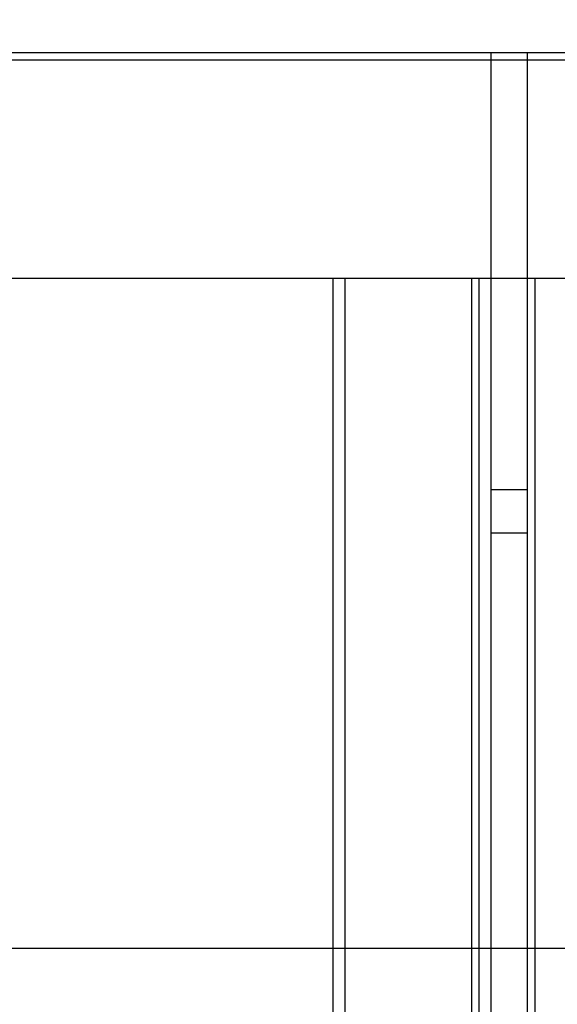
# Model space of a CAD drawing. Units: millimetres. Extents: x 39885 to 41074, y 9491 to 10332.
# Drawn here: x 40856 to 40863, y 9859 to 9873 of the extents above; entities that cross this region are included whole.
import ezdxf

# ---------------------------------------------------------------- set-up
doc = ezdxf.new("R2010")
doc.units = ezdxf.units.MM
doc.header["$PDSIZE"] = -1
for name, color, linetype in [('11751801-M00DXF_CONTINUOUS_LINE', 7, 'Continuous'), ('3163_4_1_1_DXF_CONTINUOUS_LINE', 7, 'Continuous'), ('OUTLINE_HIDDEN', 7, 'Continuous'), ('S75CA-GLM151DXF_CONTINUOUS_LINE', 7, 'Continuous'), ('WIB9060G-1_2DXF_CONTINUOUS_LINE', 7, 'Continuous')]:
    doc.layers.add(name, color=color, linetype=linetype)
doc.dimstyles.new('55寸$3', dxfattribs={"dimscale": 0.25, "dimtxt": 30, "dimasz": 25, "dimexe": 5, "dimexo": 2.5, "dimgap": 2, "dimtad": 1, "dimtih": 1, "dimtoh": 1, "dimdec": 1, "dimlfac": 5, "dimdsep": 46, "dimtxsty": 'Standard', "dimcen": 8, "dimclrd": 256, "dimclre": 256, "dimclrt": 256, "dimadec": 0, "dimazin": 0, "dimtfac": 1, "dimtdec": 1, "dimtmove": 0, "dimatfit": 3, "dimfxl": 0, "dimlwd": -1, "dimlwe": -1, "dimarcsym": 0})

# ---------------------------------------------------------------- blocks, each defined once
blk = doc.blocks.new('*D19')
at = {"layer": 'Defpoints', "color": 0}
for p in [(40865.93, 9860.498), (40865.57, 9859.145)]:
    blk.add_point(p, dxfattribs=at)
at = {"layer": 'OUTLINE_HIDDEN'}
for p, q in [((40867.537, 9866.538), (40869.144, 9872.578)), ((40865.93, 9860.498), (40865.57, 9859.145)), ((40837.411, 9753.307), (40863.963, 9853.105)), ((40721.215, 9753.307), (40837.411, 9753.307))]:
    blk.add_line(p, q, dxfattribs=at)
for points in [[(40866.53, 9866.806), (40868.544, 9866.27), (40865.93, 9860.498)], [(40864.97, 9852.837), (40862.956, 9853.373), (40865.57, 9859.145)]]:
    blk.add_solid(points, dxfattribs=at)
at = {"layer": 'OUTLINE_HIDDEN', "insert": (40779.063, 9757.557), "char_height": 7.5, "attachment_point": 5}
blk.add_mtext('{\\fMS PGothic|b0|i0|c134|p34;4-M8 DEPTH 25mm MAX}', dxfattribs=at)

msp = doc.modelspace()

# ---------------------------------------------------------------- linework, layer by layer
at = {"layer": '11751801-M00DXF_CONTINUOUS_LINE', "color": 7, "linetype": 'Continuous'}
msp.add_line((40862.386, 9797.035), (40862.386, 9869.021), dxfattribs=at)
at = {"layer": '3163_4_1_1_DXF_CONTINUOUS_LINE', "color": 7, "linetype": 'Continuous'}
for p, q in [((40881.15, 9872.121), (40690.35, 9872.121)), ((40866.75, 9872.021), (40707.863, 9872.021)), ((40866.75, 9869.021), (40707.863, 9869.021))]:
    msp.add_line(p, q, dxfattribs=at)
at = {"layer": 'OUTLINE_HIDDEN', "color": 1, "ltscale": 5}
msp.add_line((40705.75, 9859.821), (40865.75, 9859.821), dxfattribs=at)
at = {"layer": 'S75CA-GLM151DXF_CONTINUOUS_LINE', "color": 7, "linetype": 'Continuous'}
for p, q in [((40860.38, 9789.517), (40860.381, 9869.021)), ((40860.541, 9869.021), (40860.54, 9789.503)), ((40862.28, 9796.743), (40862.282, 9869.021))]:
    msp.add_line(p, q, dxfattribs=at)
at = {"layer": 'WIB9060G-1_2DXF_CONTINUOUS_LINE', "color": 7, "linetype": 'Continuous'}
for p, q in [((40862.55, 9829.821), (40862.55, 9872.121)), ((40863.05, 9829.821), (40863.05, 9872.121)), ((40863.15, 9869.021), (40863.15, 9829.821)), ((40862.55, 9866.121), (40863.05, 9866.121)), ((40863.05, 9865.521), (40862.55, 9865.521))]:
    msp.add_line(p, q, dxfattribs=at)

# ---------------------------------------------------------------- dimensions: what is measured, and where the dimension line sits
at = {"layer": 'OUTLINE_HIDDEN'}
dim = msp.add_diameter_dim_2p(p1=(40865.93, 9860.498), p2=(40865.57, 9859.145), text='{\\fMS PGothic|b0|i0|c134|p34;4-M8 DEPTH 25mm MAX}', dimstyle='55寸$3', override={"dimscale": 0.25, "dimfxl": 0.5, "dimarcsym": 2}, dxfattribs=at)
dim.commit()
dim.dimension.update_dxf_attribs({"geometry": '*D19', "text_midpoint": (40837.411, 9753.307), "dimtype": 163})

doc.saveas('drawing.dxf')
